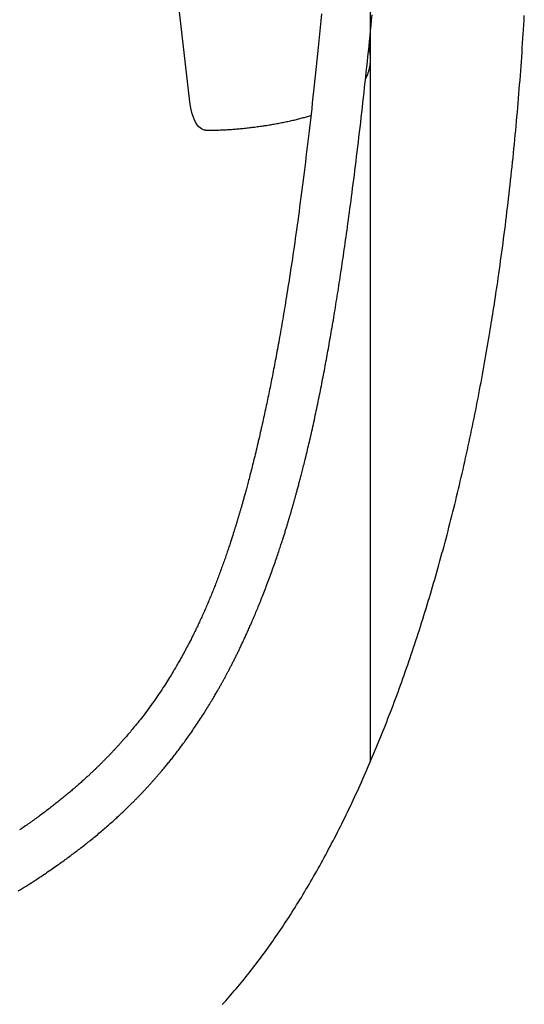
# Model space of a CAD drawing. Extents: x 0.9 to 6.5, y -0.4 to 9.6.
# Drawn here: x 4.5 to 4.6, y 4.4 to 4.7 of the extents above; entities that cross this region are included whole.
import ezdxf

# ---------------------------------------------------------------- set-up
doc = ezdxf.new("R2010")
doc.units = 0
doc.layers.add('LAYER01', color=7, linetype='Continuous')

msp = doc.modelspace()

# ---------------------------------------------------------------- linework, layer by layer
at = {"layer": 'LAYER01', "color": 9}
msp.add_line((4.569098117231086, 5.064111488055354), (4.569098117231086, 4.490655591752124), dxfattribs=at)
at = {"layer": 'LAYER01', "color": 7, "linetype": 'Continuous'}
for p, q in [((4.513058903096857, 4.695844680989747), (4.477232696889559, 5.010629848564547)), ((4.56912553536766, 4.710769415820547), (4.568790736077958, 4.713710919941347))]:
    msp.add_line(p, q, dxfattribs=at)
for points in [[(4.459771567312777, 4.45053251495067), (4.460393965500212, 4.450919068519313), (4.461011980194716, 4.451305185227739), (4.461625090760283, 4.451690516943695), (4.462232776560908, 4.452074715534929), (4.462834516960586, 4.452457432869185), (4.463429791323311, 4.45283832081421), (4.464018044180262, 4.453216997815412), (4.464598580390483, 4.453592948415422), (4.465170670077593, 4.453965623795511), (4.465733583316519, 4.45433447510646), (4.466286590182183, 4.454698953499052), (4.466828960749512, 4.455058510124068), (4.467359965093427, 4.455412596132289), (4.467878873288856, 4.455760662674498), (4.468385144270321, 4.456102279237535), (4.46887899210367, 4.456437488451192), (4.469360819802088, 4.456766451338826), (4.469831030334894, 4.457089328895041), (4.470290026671401, 4.457406282114442), (4.470738211780928, 4.457717471991634), (4.47117598863279, 4.458023059521221), (4.471603760196302, 4.458323205697804), (4.472021930800534, 4.458618080990445), (4.472430909950404, 4.458907893585681), (4.472831108585769, 4.459192861196031), (4.47322293760889, 4.45947320150825), (4.473606807922031, 4.459749132209094), (4.473983130427456, 4.460020870985318), (4.474352316027427, 4.460288635523678), (4.474714775624207, 4.460552643510931), (4.47507103305582, 4.460813212365769), (4.475422063683117, 4.461071058277286), (4.47576895586563, 4.46132699721147), (4.476112797931426, 4.461581845111834), (4.476454678208581, 4.461836417921886), (4.476795685025164, 4.462091531585139), (4.477136906709247, 4.462348002045101), (4.477479431588901, 4.462606645245285), (4.477824169918327, 4.462868150832739), (4.478171319456221, 4.463132703120017), (4.478520899944562, 4.463400360165686), (4.478872931096746, 4.463671180007075), (4.479227432626177, 4.463945220681512), (4.479584424246256, 4.464222540226328), (4.479943925670383, 4.464503196678852), (4.48030595661196, 4.464787248076414), (4.480670528309006, 4.465074746827116), (4.481037617900043, 4.465365722669168), (4.481407194104778, 4.465660199755261), (4.48177922561463, 4.465958202216235), (4.482153681121024, 4.466259754182923), (4.482530529315383, 4.466564879786167), (4.482909738889129, 4.466873603156803), (4.483291278533685, 4.467185948425668), (4.483674958923703, 4.467501801475582), (4.48405995845796, 4.467820495029247), (4.484445297578119, 4.468141223609366), (4.484829996696011, 4.468463181714627), (4.485213076223474, 4.468785563843724), (4.485593556572337, 4.469107564495351), (4.485970458154438, 4.469428378168197), (4.486342801381608, 4.469747199360957), (4.486709751243014, 4.470063326354699), (4.487071050829393, 4.470376472385524), (4.487426587868173, 4.470686454521759), (4.487776250057104, 4.470993089806803), (4.488119925093931, 4.471296195284061), (4.488457500676406, 4.471595587996932), (4.488788864502276, 4.471891084988822), (4.489113904269291, 4.472182503303127), (4.489432492833718, 4.472469643450152), (4.489744443492604, 4.472752239638416), (4.490049554756745, 4.473030009591728), (4.490347625109325, 4.473302671009707), (4.490638453033522, 4.473569941591963), (4.490921837012522, 4.473831539038114), (4.491197575529504, 4.474087181047776), (4.491465467067649, 4.474336585320562), (4.491725457249511, 4.474579617405223), (4.491978080091716, 4.474816734097958), (4.492224016796946, 4.475048540086699), (4.492463948544543, 4.47527564003808), (4.492698556513847, 4.475498638618734), (4.492928521884197, 4.475718140495296), (4.493154525834934, 4.475934750334398), (4.493377249545398, 4.476149072802674), (4.493597247802097, 4.476361594691527), (4.493814569682318, 4.476572331160957), (4.494029137909912, 4.476781179533017), (4.494240875189032, 4.476988037111114), (4.494449704223833, 4.47719280119866), (4.494655547718467, 4.477395369099065), (4.494858328377089, 4.47759563811574), (4.49505796890385, 4.477793505552094), (4.495254407584647, 4.477988883835359), (4.495447644915155, 4.478181745773531), (4.49563769700628, 4.478372079331147), (4.495824579952176, 4.478559872456385), (4.496008309847008, 4.47874511309742), (4.496188902784934, 4.478927789202428), (4.496366374860115, 4.479107888719587), (4.49654074216671, 4.479285399597073), (4.496712020578149, 4.479460310180174), (4.496880224981045, 4.479632610298268), (4.497045370070967, 4.479802290207656), (4.497207470528633, 4.479969340149736), (4.497366541034773, 4.480133750365905), (4.497522596270108, 4.480295511097558), (4.497675650915363, 4.48045461258609), (4.49782571965126, 4.480611045072899), (4.497972816900877, 4.48076479911026), (4.498116955966654, 4.480915866401245), (4.498258149919112, 4.481064238986298), (4.498396411815906, 4.48120990889262), (4.498531754714691, 4.481352868147404), (4.498664191673124, 4.481493108777854), (4.498793735748862, 4.481630622811166), (4.498920399999559, 4.481765402274537), (4.49904425681888, 4.481897504676674), (4.499165615867825, 4.482027249371534), (4.499284846165311, 4.482155021217659), (4.499402316719307, 4.482281205062054), (4.499518396537771, 4.48240618575172), (4.49963345462867, 4.482530348133661), (4.499747859999968, 4.48265407705488), (4.499861981659628, 4.482777757362381), (4.49997616996325, 4.482901758167241), (4.500090700588867, 4.483026385563679), (4.500205830581613, 4.48315192993089), (4.500321816976889, 4.48327868163762), (4.500438916810095, 4.48340693105261), (4.500557387116634, 4.483536968544607), (4.500677484931905, 4.483669084482355), (4.500799467291312, 4.483803569234598), (4.500923587786215, 4.483940714245771), (4.501050086164669, 4.484080815189522), (4.501179198749874, 4.484224168836201), (4.501311161855438, 4.484371071945652), (4.501446211794967, 4.484521821277721), (4.501584584882071, 4.484676713592253), (4.501726517430355, 4.48483604564909), (4.501872245753431, 4.485000114208079), (4.502021947900278, 4.485169151839216), (4.5021755687849, 4.485343134267588), (4.502332995078528, 4.485521973052866), (4.502494113441467, 4.48570557974251), (4.502658810534022, 4.485893865883977), (4.5028269730165, 4.48608674302472), (4.502998487549204, 4.486284122712199), (4.503173240792438, 4.48648591649387), (4.503351134475542, 4.486692053891996), (4.503532130513594, 4.486902536224602), (4.503716205916533, 4.48711738281408), (4.503903337681381, 4.487336612968044), (4.504093502805167, 4.487560245994107), (4.504286678284911, 4.487788301199882), (4.504482841117641, 4.48802079789298), (4.504681968300381, 4.488257755381015), (4.504884036490926, 4.48849919334791), (4.505089020884686, 4.488745132858694), (4.505296896367973, 4.488995595390175), (4.505507637812035, 4.489250602401426), (4.505721220088116, 4.489510175351522), (4.505937618067464, 4.489774335699536), (4.506156806621327, 4.490043104904543), (4.506378760620949, 4.490316504425613), (4.506603455250729, 4.490594557288869), (4.506830866829043, 4.490877292644356), (4.507060972021312, 4.491164741250383), (4.507293747476012, 4.49145693384465), (4.507529169841617, 4.491753901164855), (4.5077672157666, 4.492055673948697), (4.508007861899437, 4.492362282933878), (4.508251084888603, 4.492673758858096), (4.508496867878212, 4.49299014236825), (4.508745219864021, 4.493311513582837), (4.508996156374828, 4.49363796257675), (4.509249692920736, 4.493969579401284), (4.509505845011841, 4.494306454107732), (4.509764628158243, 4.494648676747389), (4.51002605787004, 4.494996337371548), (4.510290149657333, 4.495349526031505), (4.510556912418264, 4.495708326545781), (4.510826328460337, 4.496072797613969), (4.511098373519911, 4.496442991756559), (4.511373023312937, 4.496818961467206), (4.51165025355537, 4.497200759239563), (4.511930039963162, 4.497588437567285), (4.512212358252268, 4.497982048944031), (4.51249718413864, 4.498381645863452), (4.512784493329483, 4.498787282554782), (4.513074261342654, 4.499199019977016), (4.513366463731362, 4.499616920885451), (4.513661076026767, 4.500041048005026), (4.513958073760025, 4.500471464060677), (4.514257432462297, 4.500908231777338), (4.51455912766474, 4.501351413879948), (4.514863134898514, 4.50180107309344), (4.515169257911428, 4.502256995233117), (4.515476613152432, 4.502717858236004), (4.515784145334404, 4.503182063197985), (4.516090799146583, 4.5036480111807), (4.516395519278206, 4.504114103245787), (4.516697250418516, 4.504578740454884), (4.516994937256749, 4.505040323869631), (4.517287524482146, 4.505497254551662), (4.517574114178711, 4.50594813447911), (4.517854437846103, 4.50639236904689), (4.518128384425435, 4.506829564637607), (4.518395842834474, 4.507259327598267), (4.518656701990988, 4.507681264275877), (4.518910850812746, 4.508094981017443), (4.519158178217515, 4.508500084169972), (4.519398573123063, 4.508896180080469), (4.519631920300214, 4.509282868486171), (4.519858087784898, 4.509659722449658), (4.520076939508129, 4.510026308491049), (4.520288339379908, 4.51038219309681), (4.520492151310236, 4.510726942753403), (4.520688239209113, 4.511060123947294), (4.520876466986539, 4.511381303164947), (4.521056698552512, 4.511690046892824), (4.521228951796561, 4.511986211341578), (4.521393860411054, 4.51227081142561), (4.521552212100818, 4.512545151838644), (4.521704794554211, 4.512810537246838), (4.521852395459596, 4.513068272316347), (4.521995802505332, 4.513319661713328), (4.522135803379781, 4.513566010103935), (4.522273185771301, 4.513808622154325), (4.522408604509869, 4.514048577677238), (4.522542182902061, 4.514286056915649), (4.522673911421741, 4.514521015303711), (4.522803780529935, 4.514753408253282), (4.52293178068767, 4.514983191176215), (4.523057902355975, 4.515210319484372), (4.523182135995876, 4.515434748589604), (4.5233044720684, 4.515656433903771), (4.523424944217512, 4.515875411624573), (4.523543758746791, 4.516092040964034), (4.523661165163361, 4.5163067619569), (4.523777412964044, 4.516520014619479), (4.52389275164566, 4.516732238968077), (4.524007430705028, 4.516943875019003), (4.524121699638971, 4.517155362788565), (4.524235807944307, 4.51736714229307), (4.524349965614801, 4.517579585927374), (4.5244642245653, 4.517792795478152), (4.524578597226651, 4.518006805145589), (4.52469309602017, 4.518221649112394), (4.524807733367178, 4.518437361561267), (4.524922521688989, 4.518653976674917), (4.525037473406925, 4.518871528636047), (4.525152600942301, 4.519090051627363), (4.525267935328603, 4.519309616811892), (4.525383581983736, 4.519530443153144), (4.525499664956122, 4.519752786629475), (4.525616308285013, 4.519976903201973), (4.525733636009657, 4.520203048831733), (4.525851772169301, 4.520431479479848), (4.525970840803194, 4.520662451107411), (4.526090965950583, 4.520896219675513), (4.526212231674672, 4.521132962593679), (4.526334562068065, 4.521372542937194), (4.526457841266299, 4.521614745266335), (4.52658195339542, 4.521859354123097), (4.526706782581474, 4.522106154049474), (4.526832212950512, 4.522354929587466), (4.526958128628579, 4.522605465279065), (4.527084413741723, 4.522857545666271), (4.527210990122534, 4.523111031893213), (4.527337930360923, 4.523366091376578), (4.527465344773011, 4.523622968174044), (4.527593343665091, 4.523881906323861), (4.527722037343445, 4.524143149864278), (4.527851536114367, 4.524406942833547), (4.527981950284142, 4.524673529269918), (4.528113390159057, 4.52494315321164), (4.528245946275704, 4.525216020489451), (4.528379630019192, 4.525492183956595), (4.528514433025695, 4.525771658300926), (4.528650346921008, 4.526054458189236), (4.528787363330927, 4.526340598288321), (4.528925473881244, 4.526630093264973), (4.529064670197751, 4.526922957785985), (4.529204943906244, 4.527219206518149), (4.529346285670082, 4.527518852251302), (4.529488682226533, 4.527821900108045), (4.529632119372248, 4.528128353379568), (4.529776582892968, 4.528438215334289), (4.529922058574436, 4.52875148924062), (4.530068532202395, 4.529068178366983), (4.530215989562588, 4.529388285981794), (4.530364416440756, 4.529711815353468), (4.530513814222465, 4.530038805438482), (4.530664246611498, 4.530369437771043), (4.530815792934628, 4.530703929623277), (4.530968532507041, 4.531042498242377), (4.531122544643926, 4.531385360875538), (4.531277908660472, 4.531732734769954), (4.53143470387187, 4.532084837172824), (4.531593009593304, 4.532441885331339), (4.531752891272382, 4.532804070269332), (4.531914358799892, 4.533171477924775), (4.532077408223746, 4.533544168067247), (4.532242035579504, 4.533922200438842), (4.532408236902723, 4.534305634781653), (4.532576008228963, 4.534694530837776), (4.532745345593783, 4.535088948349301), (4.532916245032741, 4.535488947058326), (4.533088702659506, 4.535894588682381), (4.533262714807576, 4.536305942627102), (4.533438277915021, 4.536723080334606), (4.533615388406676, 4.53714607321649), (4.533794042707383, 4.537574992684348), (4.533974237241979, 4.538009910149777), (4.534155968435302, 4.538450897024372), (4.534339232712192, 4.538898024719731), (4.534524012374913, 4.539351327645079), (4.534710233135869, 4.53981069196112), (4.534897806613339, 4.540275966894487), (4.535086644411377, 4.540747001637665), (4.53527665813404, 4.541223645383138), (4.535467759385381, 4.541705747323392), (4.535659859769456, 4.54219315665091), (4.535852870890319, 4.542685722558177), (4.536046712919124, 4.54318331428096), (4.536241340189986, 4.543685880963925), (4.536436715634238, 4.544193391870519), (4.536632802168157, 4.544705816226437), (4.536829562708014, 4.545223123257377), (4.537026960170085, 4.545745282189035), (4.537224957470643, 4.54627226224711), (4.537423517525963, 4.546804032657299), (4.537622526601663, 4.547340337736133), (4.537821564251012, 4.547880021875395), (4.538020133407981, 4.548421704640015), (4.538217736990858, 4.548964005553768), (4.538413877917935, 4.549505544140426), (4.538608059107502, 4.550044939923764), (4.538799783477852, 4.550580812427555), (4.538988553947275, 4.551111781175573), (4.539173942742009, 4.551636625459672), (4.539355799213494, 4.552154763350729), (4.53953404205157, 4.552665772771502), (4.539708589930848, 4.553169231602848), (4.539879361525943, 4.553664717725624), (4.540046275511467, 4.554151809020688), (4.540209250562035, 4.554630083368895), (4.540368205352256, 4.555099118651106), (4.540523062841999, 4.555558502674814), (4.540673763036043, 4.556007862677484), (4.540820250251881, 4.556446835902247), (4.540962468793269, 4.556875059552718), (4.541100362963975, 4.557292170832513), (4.541233877067756, 4.557697806945246), (4.541362955408377, 4.558091605094538), (4.541487542289597, 4.558473202484001), (4.541607654189087, 4.558842480265863), (4.541723596202129, 4.559200295152772), (4.541835745620199, 4.559547747872847), (4.541944479723635, 4.559885939120775), (4.54205017579277, 4.560215969591249), (4.542153211107937, 4.560538939978954), (4.542253962949472, 4.56085595097858), (4.542352808597708, 4.561168103284816), (4.542450063661626, 4.561476310559986), (4.542545797001962, 4.56178073814175), (4.542640015826051, 4.562081364391179), (4.542732727332249, 4.562378167641457), (4.542823938718914, 4.562671126225767), (4.542913657184407, 4.562960218477291), (4.543001889927083, 4.563245422729217), (4.543088644145302, 4.563526717314724), (4.543173926640997, 4.563804081012817), (4.543257742578868, 4.564077494220815), (4.54334009674192, 4.564346937828987), (4.54342099390579, 4.564612392704038), (4.543500438846119, 4.564873839712671), (4.543578436338546, 4.565131259721594), (4.543654991158711, 4.565384633597506), (4.543730108082253, 4.565633942207115), (4.543803791974799, 4.565879166675221), (4.543876048016977, 4.56612028901162), (4.543946881492242, 4.566357291526315), (4.544016297677628, 4.566590156508255), (4.54408430185017, 4.56681886624639), (4.544150899286903, 4.567043403029666), (4.54421609526486, 4.567263749147034), (4.544279895061078, 4.56747988688744), (4.544342309541875, 4.567691819397716), (4.544403371892194, 4.567899633127103), (4.544463120897272, 4.568103435419617), (4.544521595336834, 4.568303333600826), (4.544578833990614, 4.568499434996301), (4.544634875638342, 4.568691846931611), (4.544689759059749, 4.568880676732324), (4.544743523034565, 4.569066031724011), (4.544796229844044, 4.569248103788972), (4.544848035742832, 4.569427422924764), (4.544899120496438, 4.569604603717578), (4.5449496638657, 4.569780260737658), (4.544999845611456, 4.569955008555243), (4.545049845494547, 4.570129461740573), (4.545099843275811, 4.57030423486389), (4.545150018716084, 4.570479942495433), (4.54520054275908, 4.570657174970008), (4.54525155105047, 4.570836425578029), (4.545303170427232, 4.571018163403798), (4.545355527722132, 4.571202857516957), (4.545408749767931, 4.57139097698715), (4.545462963397388, 4.571582990884013), (4.545518295443269, 4.571779368277192), (4.545574872738336, 4.571980578236325), (4.545632815758236, 4.572187073987867), (4.545692219519666, 4.572399245277669), (4.545753172690923, 4.572617466039211), (4.545815763935948, 4.572842110190562), (4.545880081918679, 4.573073551649796), (4.545946215303057, 4.573312164334985), (4.546014252753023, 4.573558322164198), (4.546084282932514, 4.57381239905551), (4.546156370722901, 4.574074684338515), (4.546230485839074, 4.574345128858461), (4.546306574223697, 4.57462359890939), (4.546384581814259, 4.574909960766714), (4.54646445454825, 4.575204080705839), (4.546546138363163, 4.575505825002172), (4.546629579196487, 4.575815059931124), (4.546714722985713, 4.576131651768099), (4.546801523076215, 4.576455495964078), (4.546889962401092, 4.576786604510765), (4.546980031313844, 4.577125018621589), (4.547071720161711, 4.577470779486904), (4.547165019291932, 4.577823928297062), (4.547259919051748, 4.578184506242414), (4.547356409788401, 4.578552554513314), (4.54745448184913, 4.578928114300112), (4.547554157673639, 4.579311358199759), (4.547655588019773, 4.579702984239595), (4.547758955752613, 4.580103821909558), (4.547864443729855, 4.580514700671582), (4.547972234809195, 4.580936449987608), (4.548082511848327, 4.58136989931957), (4.548195457704949, 4.581815878129407), (4.548311255236754, 4.582275215879057), (4.548430041340898, 4.582748576572738), (4.548551769011316, 4.583235962144553), (4.548676345298846, 4.583737209139241), (4.548803677245607, 4.584252154067367), (4.548933671893717, 4.584780633439491), (4.549066236285292, 4.585322483766179), (4.54920127746245, 4.585877541557991), (4.54933870246731, 4.586445643325491), (4.549478412875198, 4.587026597342761), (4.549620288322918, 4.587620098647023), (4.54976420300088, 4.588225814122143), (4.54991003108929, 4.588843410610425), (4.55005764676836, 4.589472554954176), (4.5502069242183, 4.590112913995698), (4.550357737619321, 4.590764154577297), (4.550509961151634, 4.591425943541275), (4.550663441958205, 4.592097792122749), (4.5508179189518, 4.592778588781433), (4.55097310403115, 4.593467066468892), (4.551128709083381, 4.594161958087174), (4.551284445995618, 4.594861996538322), (4.551440026654989, 4.595565914724382), (4.551595162948621, 4.596272445547401), (4.55174956676364, 4.59698032190942), (4.551902993717741, 4.597688455180017), (4.552055374265862, 4.598396470217644), (4.552206682617808, 4.599104170457201), (4.552356892971235, 4.599811359279132), (4.5525059795238, 4.600517840063877), (4.552653916473156, 4.60122341619188), (4.552800678016962, 4.601927891043581), (4.552946238352874, 4.602631067999423), (4.553090577457113, 4.603332777822042), (4.553233698336563, 4.60403296040849), (4.553375609800563, 4.604731583150694), (4.553516320646505, 4.605428613384237), (4.553655839671785, 4.606124018444708), (4.553794175673795, 4.606817765667691), (4.553931337449932, 4.607509822388775), (4.554067333797588, 4.608200155943545), (4.55420217361248, 4.608888733937477), (4.5543358661051, 4.609575524665971), (4.554468420606698, 4.61026049680564), (4.554599846437307, 4.610943618977436), (4.55473015291696, 4.611624859802311), (4.554859349365687, 4.612304187901215), (4.554987445103522, 4.612981571895102), (4.555114449450498, 4.613656980404922), (4.55524040768176, 4.614330588235804), (4.555365508819554, 4.615003394547792), (4.555489977862197, 4.615676604794192), (4.555614039797526, 4.616351424373763), (4.55573791961338, 4.61702905868527), (4.555861842297598, 4.617710713127475), (4.555986032838016, 4.618397593099141), (4.556110716222473, 4.61909090399903), (4.556236074017689, 4.619791634273686), (4.556362114034841, 4.620499904173202), (4.556488800684291, 4.621215617106186), (4.556616098366253, 4.621938676425881), (4.556743971480937, 4.622668985485526), (4.556872384428553, 4.623406447638364), (4.557001301609315, 4.624150966237635), (4.557130687423433, 4.624902444636581), (4.557260512047123, 4.625660815864823), (4.557390768689441, 4.626426131251253), (4.557521456355782, 4.627198471917219), (4.557652574041376, 4.627977918926026), (4.557784120741451, 4.628764553340981), (4.557916095451237, 4.629558456225396), (4.558048497165958, 4.630359708642576), (4.558181324880847, 4.631168391655831), (4.558314553770721, 4.63198441782721), (4.558448063655238, 4.632807025274628), (4.558581710554649, 4.633635283740197), (4.55871535047871, 4.6344682629033), (4.55884883943717, 4.635305032443322), (4.55898203343978, 4.636144662039648), (4.559114788496291, 4.636986221371658), (4.559246960616457, 4.63782878011874), (4.559378444795585, 4.638671660464244), (4.559509291897491, 4.639515194146728), (4.559639591792616, 4.640359965540338), (4.559769434340867, 4.641206558953411), (4.559898909402148, 4.642055558694282), (4.56002810683637, 4.642907549071286), (4.560157116503437, 4.643763114392761), (4.56028602826326, 4.644622838967041), (4.560414963528446, 4.645487550798912), (4.560544169849162, 4.646359052199887), (4.560673926349208, 4.647239389314802), (4.56080451214192, 4.648130608220059), (4.560936206340632, 4.649034754992059), (4.561069288058679, 4.649953875707199), (4.561204036409396, 4.650890016441883), (4.56134073050612, 4.651845223272507), (4.561479603243374, 4.652821268288031), (4.561620702564956, 4.65381882710986), (4.561764030217427, 4.654838301519893), (4.561909587936558, 4.655880093226066), (4.562057377458124, 4.656944603936307), (4.5622074005179, 4.658032235358549), (4.562359658851656, 4.659143389200726), (4.562514154195169, 4.660278467170768), (4.56267088745852, 4.661437881884905), (4.56282985616688, 4.662622088999837), (4.562991057043203, 4.663831555249907), (4.563154486798703, 4.665066747284793), (4.563320142144597, 4.666328131754161), (4.563488019792099, 4.667616175307685), (4.563658116452427, 4.668931344595036), (4.563830428836797, 4.670274106265886), (4.564004896721825, 4.671644423662792), (4.564181232053616, 4.673040246197374), (4.564359089869993, 4.674459020174845), (4.564538125195624, 4.675898191800068), (4.564717993055174, 4.6773552072779), (4.564898348473306, 4.678827512813203), (4.565078846474687, 4.680312554610837), (4.56525914208398, 4.681807778875659), (4.565438947034998, 4.683311040310961), (4.565618199800189, 4.684821826821649), (4.565796895589128, 4.686340035037371), (4.565975029597404, 4.687865561474622), (4.566152597020598, 4.689398302649892), (4.566329593054299, 4.690938155079674), (4.566506012894091, 4.69248501528046), (4.566681851735559, 4.694038779768745), (4.566857098480294, 4.69559927698513), (4.567031716754322, 4.697166062211108), (4.567205663918125, 4.698738622896732), (4.56737889731796, 4.700316446369823), (4.56755137430008, 4.70189901995821), (4.567723052210743, 4.70348583098972), (4.567893888396205, 4.705076366792179), (4.568063840202724, 4.706670114693413), (4.568232882886917, 4.708266740677228), (4.568401063250384, 4.709866624470224), (4.568568446032655, 4.71147032470673), (4.568735095959475, 4.713078399895202), (4.568901077756589, 4.714691408544092), (4.569066456149745, 4.716309909161853), (4.569231295864689, 4.717934460256944), (4.569395661627165, 4.719565620337816), (4.569559598961341, 4.721203747890819), (4.56972307649146, 4.72284840040786)], [(4.554025524180001, 4.723178687664024), (4.553812374597508, 4.721029725505479), (4.553600094512709, 4.718908462214767), (4.553388716404651, 4.71681493870032), (4.553178243346241, 4.714748833125061), (4.552968678427387, 4.712709823828554), (4.552760024737998, 4.710697589150364), (4.552552285367979, 4.708711807430053), (4.552345463407242, 4.706752157007185), (4.552139561945692, 4.704818316221323), (4.551934584761598, 4.702909968959219), (4.55173053850374, 4.701026822433092), (4.551527430475812, 4.69916858907757), (4.551325267998227, 4.697334981489672), (4.551124058391401, 4.695525712266415), (4.550923808975753, 4.693740494004816), (4.550724527071696, 4.691979039301892), (4.550526219999648, 4.690241060754664), (4.55032886464771, 4.688526062694931), (4.55013231628762, 4.68683271741577), (4.549936399726544, 4.685159488653002), (4.549740939787779, 4.683504840288467), (4.54954576129462, 4.681867236204007), (4.549350689070363, 4.680245140281462), (4.549155547938302, 4.678637016402674), (4.548960162721734, 4.677041328449482), (4.548764396444875, 4.675456858550854), (4.548568265046298, 4.673883662757424), (4.548371822633877, 4.672322115100333), (4.548175123331295, 4.670772589744032), (4.547978221262238, 4.66923546085297), (4.547781170550389, 4.6677111025916), (4.547584025319432, 4.666199889124372), (4.547386839693051, 4.664702194615737), (4.547189702125653, 4.663218600744466), (4.546992838504345, 4.661750520108111), (4.546796509015578, 4.660299572572403), (4.546600973861496, 4.658867378126144), (4.54640649324424, 4.657455556758133), (4.54621332736595, 4.656065728457175), (4.546021736428769, 4.654699513212069), (4.545831980634837, 4.653358531011619), (4.545644280843129, 4.65204407254579), (4.545458700647246, 4.650756112093599), (4.545275264266966, 4.649494294411116), (4.545093995937394, 4.648258264366469), (4.544914919893641, 4.647047666827785), (4.544738060370806, 4.645862146663189), (4.544563441604001, 4.644701348740809), (4.544391087828329, 4.643564917928771), (4.544221019959092, 4.64245248995573), (4.544053245733084, 4.641363664680137), (4.543887769538522, 4.640298032624489), (4.543724595778003, 4.63925518440953), (4.543563728854133, 4.638234710655995), (4.543405173169512, 4.637236201984625), (4.54324893312674, 4.63625924901616), (4.543095013128422, 4.63530344237134), (4.542943380366315, 4.634368188666648), (4.542793853279498, 4.633452159082302), (4.542646213070298, 4.632553840628337), (4.542500240953994, 4.631671720397753), (4.542355718145868, 4.630804285483546), (4.542212425861198, 4.629950022978716), (4.542070145315266, 4.629107419976263), (4.541928657723355, 4.628274963569184), (4.541787781042759, 4.627451376506661), (4.541647480281783, 4.626636324663635), (4.54150775716705, 4.625829709428077), (4.54136861343703, 4.625031432259535), (4.541230050830195, 4.624241394617557), (4.541092071085015, 4.623459497961687), (4.540954675939963, 4.622685643751477), (4.540817867133509, 4.62191973344647), (4.540681653318337, 4.621161706654627), (4.540546070881731, 4.620411656023019), (4.540411163102974, 4.619669712219846), (4.540276973272459, 4.618936005976952), (4.540143544680575, 4.618210668026181), (4.540010920617711, 4.617493829099375), (4.539879144374259, 4.616785619928377), (4.53974825924061, 4.616086171245029), (4.539618287629885, 4.615395505463158), (4.539489168520761, 4.614713212132103), (4.53936081999332, 4.614038772366736), (4.53923316013831, 4.613371667340157), (4.539106107046479, 4.612711378225463), (4.538979578808571, 4.612057386195756), (4.538853493515335, 4.61140917242413), (4.538727769257515, 4.610766218083687), (4.538602323344452, 4.610128014427758), (4.538477070031783, 4.609494093406121), (4.538351922773191, 4.608863996941502), (4.53822679503263, 4.608237267010271), (4.538101600274058, 4.607613445588795), (4.537976251961433, 4.606992074653446), (4.537850663558709, 4.606372696180592), (4.537724748529843, 4.605754852146601), (4.537598411467737, 4.605138059611574), (4.537471521551805, 4.604521736324057), (4.537343939070192, 4.603905275015317), (4.537215524321156, 4.603288068467128), (4.537086137602945, 4.602669509461261), (4.536955639213819, 4.602048990779489), (4.536823889452026, 4.601425905203584), (4.536690748615821, 4.600799645515319), (4.536556098405889, 4.600169712796339), (4.536419906205854, 4.599536041678284), (4.536282160780856, 4.598898674992524), (4.536142850906491, 4.598257655620502), (4.536001965358355, 4.597613026443661), (4.535859492912047, 4.596964830343442), (4.535715422343163, 4.596313110201288), (4.535569742427301, 4.595657908898639), (4.5354224422144, 4.594999271687325), (4.535273511930319, 4.594337253660387), (4.535122942052816, 4.59367191217849), (4.534970723070868, 4.593003304653677), (4.534816845473459, 4.592331488497994), (4.534661299749565, 4.591656521123486), (4.534504076388169, 4.590978459942201), (4.534345165878245, 4.590297362366181), (4.534184636649338, 4.589613594744455), (4.534022868979005, 4.588928759548877), (4.53386032106085, 4.588244768081164), (4.53369745110074, 4.587563531696595), (4.533534717304538, 4.586886961750444), (4.533372577878107, 4.586216969597992), (4.53321149102731, 4.585555466594514), (4.533051914958009, 4.584904364095286), (4.532894252885909, 4.584265301555889), (4.532738688153858, 4.583638831199199), (4.532585349089465, 4.583025233243796), (4.532434364032878, 4.58242478796056), (4.532285861324246, 4.581837775620369), (4.532139969303716, 4.581264476494104), (4.531996816311438, 4.580705170852644), (4.531856530687562, 4.580160138966868), (4.531719241585471, 4.57962965923802), (4.531585081494414, 4.57911400291922), (4.531454183693185, 4.578613439299549), (4.531326681472426, 4.578128237715287), (4.531202708122772, 4.577658667502716), (4.531082396934869, 4.577204997998117), (4.530965881199352, 4.576767498537775), (4.530853294206862, 4.576346438457969), (4.530744686152462, 4.575941803652473), (4.530639774918344, 4.575552446510376), (4.530538195271281, 4.575176935902445), (4.530439581987966, 4.574813840737354), (4.530343569845095, 4.574461729923776), (4.530249793619362, 4.574119172370384), (4.530157888087461, 4.573784736985853), (4.530067488026085, 4.573456992678854), (4.529978290101427, 4.573134743003959), (4.529890238594857, 4.572817730310126), (4.529803339660906, 4.572505931531982), (4.529717599462271, 4.572199323634267), (4.529633024161652, 4.571897883581721), (4.529549619921747, 4.571601588339085), (4.529467392905256, 4.571310414871101), (4.529386349274878, 4.571024340142506), (4.529306495113693, 4.570743341662034), (4.529227836233962, 4.570467399284794), (4.529150378354706, 4.570196493361197), (4.529074127201763, 4.569930604265998), (4.528999088500962, 4.569669712373952), (4.528925267978139, 4.569413798059814), (4.528852671359126, 4.56916284169834), (4.528781304369757, 4.568916823664285), (4.528711172314566, 4.568675723677051), (4.528642278855216, 4.568439518982276), (4.528574627219981, 4.568208186128058), (4.528508220643178, 4.567981701683591), (4.528443062359127, 4.567760042218063), (4.52837915560215, 4.567543184300669), (4.52831650360656, 4.567331104500599), (4.528255109606681, 4.567123779387044), (4.528194966949778, 4.566921154053778), (4.528136029471729, 4.566723047818543), (4.528078241110842, 4.566529248487769), (4.528021545810683, 4.566339543885829), (4.527965887514817, 4.566153721837097), (4.527911210166815, 4.565971570165951), (4.527857457710239, 4.565792876696765), (4.527804574088656, 4.565617429253915), (4.527752465418488, 4.565444895827555), (4.527700886539435, 4.565274465177669), (4.527649554454942, 4.565105206199528), (4.527598186173011, 4.564936187803651), (4.527546498701639, 4.564766478900554), (4.527494209048831, 4.564595148400755), (4.527441034222582, 4.56442126521477), (4.527386691230895, 4.564243898253118), (4.527330918284834, 4.564062196130396), (4.527273538438676, 4.563875626379245), (4.52721439594092, 4.563683736207323), (4.527153335044487, 4.563486072836819), (4.527090200002294, 4.563282183489926), (4.527024835067267, 4.563071615388832), (4.526957084492323, 4.562853915755727), (4.526886792530384, 4.562628631812802), (4.526813812167588, 4.562395348639141), (4.526738031358885, 4.562153802857179), (4.526659346782178, 4.56190376891317), (4.526577655120502, 4.5616450212699), (4.526492853056894, 4.561377334390164), (4.526404837274387, 4.561100482736749), (4.526313504456017, 4.560814240772449), (4.526218751284821, 4.560518382960052), (4.526120511562159, 4.560212800015416), (4.526018867610082, 4.559897847815725), (4.525913938855425, 4.559573998448636), (4.525805844731791, 4.559241724023107), (4.525694704672788, 4.55890149664809), (4.525580638112022, 4.558553788432544), (4.525463764483098, 4.558199071485419), (4.52534420321962, 4.557837817915672), (4.525222054342614, 4.557470439774838), (4.525097340283283, 4.557097109069598), (4.524970064042964, 4.556717937696407), (4.524840228631634, 4.556333037578123), (4.524707837059272, 4.555942520637605), (4.524572892335859, 4.555546498797712), (4.524435397471374, 4.555145083981301), (4.524295355475795, 4.554738388111233), (4.524152808164002, 4.554326628115333), (4.524007952643881, 4.553910441157598), (4.523861024807243, 4.553490569345196), (4.523712260556389, 4.553067754816192), (4.523561895793617, 4.552642739708654), (4.523410166421227, 4.552216266160649), (4.52325730834152, 4.551789076310239), (4.523103557456792, 4.551361912295495), (4.52294912121657, 4.550935419924182), (4.522794093341303, 4.550509859914786), (4.522638539075231, 4.550085396589233), (4.522482523674311, 4.549662194302577), (4.5223261123945, 4.549240417409875), (4.522169370491756, 4.548820230266183), (4.522012363222038, 4.548401797226558), (4.521855155841302, 4.547985282646053), (4.521697810132508, 4.547570836856907), (4.52154037407363, 4.547158554335466), (4.521382892144783, 4.546748515468005), (4.521225408838515, 4.546340800674425), (4.521067968647371, 4.545935490374628), (4.520910616063898, 4.545532664988514), (4.520753395580644, 4.545132404935985), (4.520596351690152, 4.544734790636942), (4.520439488403747, 4.54433981058023), (4.520282647895722, 4.543947085757533), (4.520125631834043, 4.543556145164596), (4.519968241899231, 4.543166517829613), (4.519810279771801, 4.542777732780769), (4.519651547132275, 4.542389319046252), (4.519491845661169, 4.542000805654252), (4.519330977039004, 4.541611721632957), (4.519168776767388, 4.541221682289297), (4.519005215722063, 4.540830648266623), (4.518840298574212, 4.54043866642376), (4.518674030007846, 4.540045783651165), (4.51850641470697, 4.539652046839298), (4.518337457355594, 4.539257502878619), (4.518167162637726, 4.538862198659587), (4.517995535237374, 4.538466181072661), (4.517822598120668, 4.538069535443274), (4.517648447475677, 4.537672501056655), (4.51747319774589, 4.537275355570177), (4.517296963388143, 4.536878376672631), (4.517119858859282, 4.536481842052806), (4.51694199861614, 4.536086029399489), (4.51676349711556, 4.535691216401469), (4.516584468814381, 4.535297680747534), (4.516405033410911, 4.534905701229286), (4.516225331667436, 4.534515561269711), (4.51604550955968, 4.534127545331711), (4.515865713077383, 4.533741937909638), (4.515686088210286, 4.533359023497837), (4.515506780948128, 4.532979086590664), (4.515327937280649, 4.532602411682465), (4.515149703197588, 4.532229283267592), (4.514972224409248, 4.53185997571127), (4.514795645607729, 4.531494723075315), (4.514620111177248, 4.531133749231533), (4.514445765516248, 4.530777278082178), (4.514272753023168, 4.530425533529496), (4.514101218096449, 4.530078739475738), (4.51393130513453, 4.529737119823153), (4.513763158535851, 4.529400898473992), (4.513596888474982, 4.52907023085126), (4.513432468327199, 4.528744998657657), (4.513269837216421, 4.528425015060448), (4.51310893428031, 4.528110093254998), (4.51294969865653, 4.527800046436667), (4.512792069482741, 4.527494687800817), (4.512635985896605, 4.527193830542809), (4.512481387035788, 4.526897287858007), (4.512328199271375, 4.52660485544177), (4.512176297998259, 4.526316259165838), (4.512025545819017, 4.526031207351556), (4.511875805349099, 4.525749408345467), (4.511726939203952, 4.525470570494114), (4.511578809999023, 4.525194402144039), (4.511431280349762, 4.524920611641782), (4.511284212871617, 4.524648907333889), (4.511137333831423, 4.524378766475791), (4.510989824186193, 4.524108742117621), (4.510840728520149, 4.523837156172936), (4.510689091429602, 4.523562330578025), (4.510533957510865, 4.523282587269179), (4.510374371360247, 4.522996248182688), (4.510209377574061, 4.52270163525484), (4.510038020748619, 4.522397070421929), (4.509859474956898, 4.522081146795189), (4.509673432271504, 4.521753542353303), (4.509479714215153, 4.521414206201998), (4.509278142323842, 4.521063087470953), (4.509068538133563, 4.520700135289847), (4.508850723180312, 4.520325298788356), (4.508624519000082, 4.519938527096161), (4.50838974712887, 4.519539769342939), (4.508146152905359, 4.519128879027173), (4.507893176995449, 4.518705327322884), (4.507630183834451, 4.518268489715665), (4.507356537874322, 4.517817741719726), (4.507071603567009, 4.517352458849274), (4.506774745364468, 4.516872016618517), (4.506465327718646, 4.516375790541667), (4.506142715081498, 4.515863156132932), (4.50580650050343, 4.515333845111735), (4.505457191589756, 4.514789014279446), (4.505095524498222, 4.514230176568052), (4.504722235409586, 4.513658844946839), (4.504338060504605, 4.513076532385093), (4.503943735964035, 4.512484751852099), (4.503539997968636, 4.511885016317143), (4.503127582699165, 4.511278838749511), (4.502707378782786, 4.510667873412111), (4.502280884838966, 4.510054340054224), (4.501849751874529, 4.509440599629644), (4.501415630925823, 4.508829013136724), (4.500980173029197, 4.508221941573812), (4.500545029221001, 4.507621745939256), (4.500111850537582, 4.507030787231409), (4.499682288015291, 4.506451426448617), (4.499257860480882, 4.505885726210296), (4.498839558154048, 4.505334555943923), (4.498428238978797, 4.504798486605522), (4.498024760932188, 4.504278089197377), (4.497629981991271, 4.503773934721771), (4.497244760133105, 4.503286594180984), (4.496869953334741, 4.502816638577301), (4.496506419573234, 4.502364638913005), (4.496154921954344, 4.501931064243808), (4.495815844315826, 4.501515976121812), (4.49548947556209, 4.501119334071784), (4.495176104628569, 4.500741097658873), (4.494876020450698, 4.500381226448229), (4.494589511963911, 4.500039680005001), (4.494316868103642, 4.49971641789434), (4.494058377805326, 4.499411399681393), (4.49381402196752, 4.499124276004425), (4.493582549510907, 4.498853462001128), (4.493362401270827, 4.49859706382317), (4.49315201810685, 4.498353187651792), (4.492949840878551, 4.498119939668232), (4.492754310445501, 4.497895426053729), (4.492563867667275, 4.49767775298952), (4.492376953403441, 4.497465026656844), (4.492192284413846, 4.497255681286014), (4.492009681186444, 4.497049463451204), (4.491829240073162, 4.496846447733502), (4.491651057444081, 4.496646708735079), (4.491475229669278, 4.496450321058102), (4.491301853118833, 4.496257359304741), (4.491131024162822, 4.496067898077163), (4.490962839171323, 4.495882011977541), (4.490797377086163, 4.495699756311893), (4.490634647234569, 4.49552110931203), (4.490474641487403, 4.495346029882077), (4.490317351729579, 4.49517447694193), (4.49016276984602, 4.495006409411485), (4.490010887721638, 4.494841786210637), (4.489861697241357, 4.494680566259278), (4.489715190290092, 4.494522708477305), (4.489571347117493, 4.494368160974229), (4.48943010151953, 4.494216828713425), (4.489291375631939, 4.494068605820631), (4.489155091602936, 4.49392338643521), (4.489021171580741, 4.493781064696526), (4.48888953771357, 4.493641534743944), (4.488760112149643, 4.493504690716828), (4.488632817037181, 4.493370426754543), (4.488507542806625, 4.493238606572086), (4.488384053093571, 4.493108972268269), (4.488262079794061, 4.492981235494313), (4.488141354815025, 4.492855107913053), (4.488021610063394, 4.492730301187319), (4.487902577446102, 4.492606526979945), (4.487783988870078, 4.492483496953765), (4.487665576242254, 4.492360922771611), (4.487547087032175, 4.492238535103482), (4.487428331029157, 4.492116140720429), (4.487309133565325, 4.491993565379988), (4.487189319982706, 4.491870634850033), (4.487068715623328, 4.491747174898442), (4.486947145829218, 4.491623011293089), (4.486824435942403, 4.49149796980185), (4.48670041130491, 4.491371876192602), (4.486574907109937, 4.491244568294219), (4.486447798023969, 4.491115932249838), (4.486318968545055, 4.490985866243514), (4.48618830318105, 4.490854268469347), (4.486055686439808, 4.490721037121427), (4.485921002829179, 4.490586070393857), (4.485784136857016, 4.490449266480729), (4.485644973031175, 4.490310523576139), (4.48550341355114, 4.490169758133477), (4.485359431457513, 4.490026959718202), (4.48521301746122, 4.489882136133671), (4.485064162283841, 4.489735295193934), (4.484912856646956, 4.489586444713046), (4.484759091272145, 4.489435592505061), (4.48460285688099, 4.489282746384032), (4.484444144195071, 4.489127914164013), (4.484282943683242, 4.488971103920126), (4.484119244887575, 4.48881232485452), (4.483953037073381, 4.488651586406768), (4.48378430951799, 4.488488898028266), (4.483613051498731, 4.488324269170411), (4.483439252292931, 4.488157709284597), (4.483262901177922, 4.487989227822221), (4.48308398743103, 4.487818834234681), (4.48290247094865, 4.487646511168847), (4.48271819419871, 4.487472134145081), (4.482530970240981, 4.487295551853057), (4.482340612148846, 4.487116612995533), (4.482146932995686, 4.486935166275264), (4.481949745854883, 4.486751060395006), (4.481748863799821, 4.486564144057516), (4.481544099903878, 4.486374265965551), (4.48133528952452, 4.486181298731512), (4.481122357264447, 4.485985210708414), (4.480905249979317, 4.485785994129768), (4.480683914540353, 4.485583641243658), (4.480458297818775, 4.485378144298171), (4.480228346685803, 4.485169495541391), (4.479994008012658, 4.484957687221404), (4.479755228670561, 4.484742711586295), (4.479511967075713, 4.484524572007079), (4.479264227949785, 4.48430331646074), (4.479012027523556, 4.484079004014548), (4.478755382045744, 4.483851693752095), (4.478494307765063, 4.483621444756971), (4.478228820930228, 4.483388316112769), (4.47795893778996, 4.483152366903081), (4.47768467459297, 4.482913656211498), (4.477406099364374, 4.482672283859571), (4.47712348737972, 4.482428512748379), (4.476837165649574, 4.482182646480481), (4.47654746120519, 4.481934988676673), (4.476254701077824, 4.481685842957754), (4.475959212298732, 4.481435512944523), (4.475661321899168, 4.481184302257778), (4.47536135691039, 4.480932514518315), (4.475059622109353, 4.480680428960154), (4.474756333416501, 4.480428227407059), (4.474451684452065, 4.480176067256908), (4.474145868859237, 4.47992410592713), (4.473839080281202, 4.479672500835156), (4.473531512361154, 4.479421409398417), (4.473223358742276, 4.479170989034345), (4.472914813067761, 4.47892139716037), (4.47260598276664, 4.478672721607386), (4.472296630581432, 4.478424771999991), (4.471986432991899, 4.478177288336291), (4.4716750665021, 4.47793001063437), (4.471362207616099, 4.477682678912314), (4.47104753283796, 4.477435033188205), (4.470730718671741, 4.477186813480127), (4.470411441621509, 4.476937759806167), (4.470089436665273, 4.476687662801521), (4.469764672854029, 4.476436515710259), (4.469437177662106, 4.476184362353451), (4.469106978589136, 4.475931246572221), (4.468774103134758, 4.475677212207696), (4.468438578798611, 4.475422303101004), (4.468100433080327, 4.475166563093268), (4.467759693479544, 4.474910036025617), (4.467416387279791, 4.474652764609201), (4.46707054108562, 4.474394787176954), (4.466722181232489, 4.474136140891352), (4.466371334082348, 4.473876862935114), (4.466018025997149, 4.473616990490958), (4.465662283338842, 4.473356560741602), (4.465304132469377, 4.473095610869764), (4.464943599750707, 4.472834178058163), (4.464580776260308, 4.472572339888486), (4.464216012134746, 4.472310335683408), (4.46384972216983, 4.472048445123119), (4.463482321189514, 4.471786947908538), (4.46311422401775, 4.471526123740582), (4.462745845478488, 4.471266252320171), (4.462377600395678, 4.47100761334822), (4.462009903593277, 4.470750486525651), (4.461643105696441, 4.470495105073222), (4.46127730073806, 4.470241516435268), (4.460912518494262, 4.469989721534766), (4.460548788770161, 4.469739721315295), (4.460186141370869, 4.469491516720432)], [(4.606273057340339, 4.624171399498898), (4.60642400549042, 4.625099376309013), (4.606575263673318, 4.626030816264631), (4.606727234047312, 4.62696927499468), (4.606880272707948, 4.627918261886376), (4.607034735750774, 4.628881286326934), (4.607190979271336, 4.629861857703571), (4.607349359365184, 4.630863485403502), (4.607510232127863, 4.631889678813943), (4.607673880523718, 4.632943371217587), (4.607840294903547, 4.634025190917815), (4.608009392512296, 4.635135190273833), (4.608181090582233, 4.636273421564675), (4.608355306345629, 4.637439937069375), (4.608531957034754, 4.638634789066963), (4.608710959881876, 4.639858029836475), (4.608892232119268, 4.641109711656943), (4.609075616900409, 4.642389315450702), (4.609260660967386, 4.643694036067583), (4.609446837010996, 4.645020497185207), (4.609633617708285, 4.646365322388953), (4.609820475736302, 4.647725135264198), (4.610006883772093, 4.64909655939632), (4.610192314492708, 4.650476218370696), (4.610376240575191, 4.651860735772704), (4.610558223113852, 4.65324729466255), (4.610738176771316, 4.65463531526735), (4.610916104656249, 4.656024777498308), (4.611092009862927, 4.657415661161997), (4.611265895485626, 4.658807946064991), (4.61143776461862, 4.660201612013865), (4.611607620356187, 4.661596638815191), (4.611775465792604, 4.662993006275545), (4.611941302901434, 4.664390695186682), (4.612105129075437, 4.665789689501956), (4.612266940614654, 4.667189974382511), (4.612426733805126, 4.668591534878188), (4.612584504932902, 4.669994356038828), (4.612740250284021, 4.671398422914269), (4.61289396614453, 4.672803720554354), (4.613045648800473, 4.674210234008922), (4.61319529502792, 4.675617948176622), (4.61334290347416, 4.677026846566235), (4.613488473301905, 4.678436912759665), (4.61363200366117, 4.679848130226659), (4.613773493701969, 4.681260482436962), (4.613912942574315, 4.682673952860323), (4.614050349428221, 4.684088524966486), (4.614185713413703, 4.685504182225202), (4.614319033624676, 4.68692090826749), (4.614450308850868, 4.688338686579005), (4.614579537848706, 4.689757501032521), (4.614706719363219, 4.691177335387897), (4.614831852139436, 4.692598173404979), (4.614954934922386, 4.694019998843625), (4.615075966457096, 4.695442795463685), (4.615194945488597, 4.696866547025015), (4.615311870677835, 4.698291237380309), (4.61542674027879, 4.699716849958362), (4.615539552481542, 4.701143368508032), (4.615650305466083, 4.702570776664568), (4.615758997412401, 4.703999058063218), (4.615865626500487, 4.705428196339228), (4.615970190910328, 4.70685817512785), (4.616072688821918, 4.708288978064326), (4.616173118635856, 4.709720588875184), (4.616271479573773, 4.711152990852574), (4.616367771095461, 4.712586167608342), (4.616461992651938, 4.714020102640125), (4.616554143694221, 4.715454779445561), (4.616644223673329, 4.716890181522285), (4.616732232040279, 4.718326292367933), (4.616818168246088, 4.719763095480143), (4.61690203169633, 4.721200574465073), (4.616983821562623, 4.72263871255988)], [(4.567655684827521, 4.702932686532456), (4.5677177500835, 4.703043893305502), (4.567779778452953, 4.703156084430344), (4.567841824402462, 4.70327033831744), (4.56790389672206, 4.703387686347911), (4.567966004201772, 4.703509159902885), (4.568028155631627, 4.703635790363488), (4.568090359801658, 4.703768609110844), (4.56815262550189, 4.703908647526078), (4.56821493893603, 4.704056748791928), (4.56827719592765, 4.704213003223093), (4.568339269723956, 4.704377312957162), (4.568401033567173, 4.704549580121084), (4.568462360699528, 4.704729706841807), (4.568523124363247, 4.704917595246284), (4.568583197800557, 4.705113147461462), (4.568642454253683, 4.705316265614291), (4.568700722356374, 4.705526704069029), (4.56875765227492, 4.705743626041221), (4.568812849576712, 4.705966047011707), (4.56886591982435, 4.706192982447332), (4.568916468580435, 4.706423447814944), (4.568964101407568, 4.706656458581389), (4.569008423868351, 4.706891030213513), (4.569049041525383, 4.707126178178163), (4.569085597025253, 4.707361057730452), (4.569117881324391, 4.707595383157749), (4.569145722470677, 4.707829008570205), (4.569168948508256, 4.708061788060716), (4.569187387481281, 4.708293575722172), (4.569200867433896, 4.708524225647471), (4.56920921641025, 4.708753591929502), (4.569212262454492, 4.708981528661162), (4.56920997633173, 4.709207947093655), (4.569202899680514, 4.709432986982425), (4.569191716863325, 4.709656845278087), (4.569177112241158, 4.709879718912824), (4.569159770175009, 4.710101804818822), (4.569140375025873, 4.710323299928267), (4.569119611154746, 4.710544401173341), (4.569098162922624, 4.710765305486231)], [(4.51795423257226, 4.686965123737746), (4.51752025115366, 4.687009469593447), (4.516649486898157, 4.687370107496647), (4.515818419336058, 4.688083038652848), (4.515052261232059, 4.689126626575947), (4.514374377607058, 4.690469146693646), (4.513805272458757, 4.692069814527947), (4.51336229073876, 4.693879992688647), (4.513058903096857, 4.695844680989747)], [(4.517955841897681, 4.686965123737769), (4.518219882801587, 4.686966460004919), (4.518484979152716, 4.686967892748118), (4.518752276757409, 4.686969612182719), (4.519022876242449, 4.686971761654423), (4.519297878234615, 4.686974484508932), (4.519578383360689, 4.686977924091946), (4.519865492247457, 4.686982223749166), (4.520160305521698, 4.686987526826294), (4.52046373889772, 4.686993961906092), (4.520775968279054, 4.687001598517157), (4.521096984702722, 4.687010491425833), (4.521426779182766, 4.687020695398126), (4.521765342733225, 4.687032265200036), (4.52211266636814, 4.687045255597565), (4.52246874110155, 4.687059721356716), (4.522833557947497, 4.687075717243493), (4.523206934918361, 4.687093284278737), (4.523587997832848, 4.687112408496169), (4.523975699561451, 4.687133062186203), (4.524368992947934, 4.687155217638328), (4.524766830836073, 4.687178847142031), (4.525168166069633, 4.687203922986802), (4.525571951492386, 4.687230417462128), (4.525977139948101, 4.687258302857496), (4.526382851461888, 4.687287554509416), (4.526788874570427, 4.687318159929847), (4.527195165052824, 4.687350109681377), (4.527601678657641, 4.687383394324793), (4.528008371133441, 4.687418004420875), (4.528415198228789, 4.68745393053041), (4.528822115692247, 4.687491163214181), (4.529229079272378, 4.687529693032972), (4.529636045349178, 4.687569511318654), (4.530042972601001, 4.687610612468507), (4.530449820402596, 4.687652991656313), (4.530856548096231, 4.687696644053143), (4.531263115024174, 4.68774156483007), (4.531669480528692, 4.687787749158169), (4.532075603952055, 4.687835192208512), (4.532481444636531, 4.687883889152173), (4.532886961464343, 4.687933835124262), (4.533292111250135, 4.687985025091273), (4.53369685041348, 4.688037453990814), (4.534101135341467, 4.688091116756953), (4.53450492242118, 4.688146008323756), (4.534908168039707, 4.688202123625296), (4.535310828584137, 4.68825945759564), (4.535712860441556, 4.688318005168858), (4.536114220937733, 4.688377761291894), (4.536514870927231, 4.688438720932858), (4.536914772267854, 4.688500879081402), (4.537313886785123, 4.68856423072285), (4.53771217630456, 4.688628770842521), (4.538109602651693, 4.688694494425734), (4.538506127652043, 4.688761396457811), (4.538901713131133, 4.688829471924072), (4.539296320071084, 4.688898716982259), (4.539689905857408, 4.688969132444035), (4.540082427095928, 4.68904072030371), (4.540473840360608, 4.689113482550476), (4.540864102225415, 4.689187421173532), (4.541253169264314, 4.689262538162073), (4.541640998051268, 4.689338835505297), (4.542027545160245, 4.689416315192398), (4.54241275686463, 4.689494972414777), (4.542796538016939, 4.689574775131554), (4.543178783231551, 4.689655684515794), (4.543559387091625, 4.68973766173469), (4.543938244180316, 4.689820667955436), (4.544315249080785, 4.689904664345226), (4.544690296376187, 4.689989612071257), (4.545063280649682, 4.690075472300717), (4.545434086399817, 4.690162218665647), (4.545802557574843, 4.69024987461155), (4.546168528098931, 4.690338476061887), (4.546531831865987, 4.690428058933566), (4.546892302769916, 4.690518659143488), (4.547249774704627, 4.690610312608559), (4.547604081564024, 4.690703055245683), (4.547955057242014, 4.690796922971765), (4.548302636205785, 4.690891921537181), (4.548647155014216, 4.690987935975482), (4.548989050857021, 4.69108482116818), (4.549328760895139, 4.691182431989541), (4.549666722289506, 4.691280623313833), (4.55000337220106, 4.691379250015324), (4.550339147790738, 4.691478166968281), (4.55067448621948, 4.691577229046969)], [(4.523143049247913, 4.415214049553276), (4.52368026030902, 4.415806409296605), (4.524216498160815, 4.416403257979757), (4.524751754862296, 4.417004589461137), (4.525286022472466, 4.417610397599153), (4.525819293050326, 4.418220676252209), (4.526351558884212, 4.418835418642266), (4.526882812879291, 4.419454615112572), (4.527413048255921, 4.420078255465046), (4.527942258191536, 4.42070632945405), (4.528470435863565, 4.421338826833943), (4.52899757444944, 4.421975737359088), (4.52952366712659, 4.422617050783844), (4.530048707072448, 4.423262756862572), (4.530572687527779, 4.423912845522991), (4.531095601690684, 4.424567307033371), (4.531617442907177, 4.425226131936169), (4.532138204480981, 4.425889310723424), (4.532657879715822, 4.426556833887179), (4.533176461915425, 4.427228691919473), (4.533693944383514, 4.42790487531235), (4.534210320423814, 4.428585374557854), (4.534725583414478, 4.42927018008286), (4.535239726740097, 4.429959281681077), (4.535752743942917, 4.430652669187481), (4.536264628523565, 4.431350332383833), (4.536775373982674, 4.432052261051896), (4.537284973820873, 4.432758444973429), (4.537793421538797, 4.433468873930193), (4.538300710637074, 4.434183537703948), (4.538806834740101, 4.434902426093699), (4.539311787681051, 4.435625528575609), (4.539815563498654, 4.436352834755028), (4.540318156190746, 4.437084334181335), (4.540819559755159, 4.437820016403909), (4.541319768189729, 4.438559870972127), (4.541818775492291, 4.439303887435369), (4.542316575660677, 4.440052055343012), (4.542813162762937, 4.440804364265058), (4.543308530866893, 4.441560803443278), (4.543802674190895, 4.442321362257412), (4.544295586913131, 4.443086030028529), (4.544787263211794, 4.443854796077698), (4.545277697265077, 4.444627649725985), (4.545766883251171, 4.445404580294458), (4.546254815348269, 4.446185577104186), (4.546741487817416, 4.446970629510603), (4.547226894975436, 4.447759726577343), (4.547711031300761, 4.448552857525057), (4.548193891232447, 4.44935001151307), (4.548675469209548, 4.45015117770071), (4.54915575967112, 4.450956345247301), (4.549634757056216, 4.451765503312171), (4.550112455803895, 4.452578641054645), (4.550588850384298, 4.45339574765996), (4.551063935121928, 4.454216811969555), (4.551537704449519, 4.455041822978618), (4.552010152761234, 4.45587076961842), (4.552481274451234, 4.456703640820231), (4.552951063913683, 4.457540425515319), (4.553419515542744, 4.458381112634952), (4.553886623732579, 4.459225691110404), (4.554352383025746, 4.460074149876709), (4.554816788294229, 4.460926477418748), (4.555279834633879, 4.461782662358088), (4.555741517102811, 4.462642693249841), (4.556201830759143, 4.463506558649116), (4.556660770660989, 4.464374247111016), (4.557118331866464, 4.465245747190656), (4.557574509433684, 4.46612104744314), (4.558029298374452, 4.467000136464627), (4.558482693257201, 4.467883002532856), (4.558934688677797, 4.468769634104508), (4.559385279195239, 4.469660019567315), (4.559834459368518, 4.47055414730901), (4.560282223756628, 4.471452005717328), (4.560728566918565, 4.472353583180002), (4.561173483413323, 4.473258868084765), (4.561616967948894, 4.474167848820969), (4.562059015577367, 4.475080513284857), (4.562499621571802, 4.475996849517029), (4.562938781169269, 4.476916845486714), (4.56337648960684, 4.47784048916314), (4.56381274212159, 4.47876776851554), (4.564247533950592, 4.47969867151314), (4.564680860330915, 4.480633186125174), (4.565112716506827, 4.481571300362423), (4.565543097505881, 4.482513001885767), (4.565971998432956, 4.4834582785451), (4.566399414357869, 4.484407118116589), (4.56682534035043, 4.485359508376399), (4.567249771480457, 4.486315437100692), (4.567672702817761, 4.487274892065635), (4.568094129432156, 4.48823786104739), (4.56851404644227, 4.489204331836344), (4.568932448923086, 4.490174291747513), (4.569349332066658, 4.491147728262206), (4.569764691030911, 4.492124628785697), (4.57017852097377, 4.493104980723257), (4.570590817053163, 4.494088771480163), (4.571001574427014, 4.495075988461684), (4.57141078825325, 4.496066619073097), (4.571818453797801, 4.497060650744955), (4.572224566526506, 4.498058070461004), (4.572629122079529, 4.499058865386825), (4.573032116063876, 4.500063022609721), (4.573433544086551, 4.501070529216999), (4.573833401754561, 4.50208137229596), (4.574231684674908, 4.50309553893391), (4.574628388454598, 4.504113016218152), (4.575023508652452, 4.505133791286467), (4.575417040409352, 4.506157850915374), (4.575808978882339, 4.507185182092769), (4.576199319196284, 4.508215771726101), (4.576588056476051, 4.509249606722816), (4.576975185846514, 4.51028667399036), (4.577360702432545, 4.51132696043618), (4.577744601359008, 4.512370452967724), (4.578126877931974, 4.513417138494805), (4.57850752796421, 4.514467003358769), (4.578886547511997, 4.515520034068462), (4.579263932600456, 4.51657621705016), (4.579639679254714, 4.517635538730145), (4.580013783499891, 4.518697985534695), (4.580386241361112, 4.519763543890088), (4.5807570488635, 4.520832200222604), (4.581126201978755, 4.521903941015709), (4.581493696254042, 4.522978752389373), (4.581859527243345, 4.524056620689968), (4.582223690470523, 4.525137532179256), (4.582586181459445, 4.526221473119002), (4.582946995733966, 4.52730842977097), (4.583306128817955, 4.528398388396924), (4.58366357623527, 4.529491335258626), (4.584019333628714, 4.530587256648112), (4.584373396913425, 4.531686138372438), (4.584725762181598, 4.53278796644209), (4.585076425496371, 4.533892726780975), (4.585425382920879, 4.535000405312999), (4.585772630518258, 4.536110987962069), (4.586118164351647, 4.537224460652092), (4.586461980484179, 4.538340809306973), (4.586804074959735, 4.539460019893399), (4.587144443549295, 4.5405820779298), (4.587483082060545, 4.54170696915435), (4.587819986273189, 4.54283467921674), (4.588155151966929, 4.543965193766661), (4.588488574921472, 4.545098498453807), (4.58882025091652, 4.546234578927868), (4.589150175731776, 4.547373420838535), (4.589478345270283, 4.548515009883297), (4.589804755740277, 4.549659331318624), (4.590129403527083, 4.550806370629411), (4.590452284989155, 4.551956113210241), (4.590773396484942, 4.553108544455693), (4.591092734372896, 4.554263649760349), (4.591410295011465, 4.555421414518791), (4.591726074759099, 4.556581824125598), (4.592040070015173, 4.557744864000788), (4.592352277162463, 4.558910519021619), (4.592662692676172, 4.560078774274931), (4.592971313005759, 4.561249614755488), (4.593278134600674, 4.562423025458055), (4.59358315391037, 4.563598991377402), (4.593886367384299, 4.564777497508293), (4.594187771471918, 4.565958528845493), (4.594487362596515, 4.567142070514198), (4.594785136904445, 4.568328107505041), (4.595081090565131, 4.569516625126587), (4.595375219723377, 4.570707608593653), (4.595667520523993, 4.571901043121051), (4.595957989111787, 4.573096913923597), (4.596246621631562, 4.574295206216104), (4.59653341422813, 4.575495905213388), (4.596818363388387, 4.576698995896121), (4.597101466803434, 4.577904461640886), (4.597382722553366, 4.579112285780849), (4.597662128694831, 4.580322451553817), (4.597939683284469, 4.581534942197592), (4.598215384378928, 4.582749740949979), (4.598489230034851, 4.583966831048783), (4.598761218308882, 4.585186195731808), (4.599031346163094, 4.586407819372027), (4.599299606025349, 4.587631690204868), (4.599565989273491, 4.588857797794704), (4.599830487263086, 4.590086131609022), (4.600093091349702, 4.591316681115305), (4.600353792888905, 4.592549435781038), (4.600612583236263, 4.593784385073708), (4.60086945374734, 4.595021518460798), (4.601124377534375, 4.596260699243333), (4.601377254588737, 4.597501285368083), (4.601627966700617, 4.598742508812043), (4.601876395639132, 4.599983601453866), (4.602122423173393, 4.601223795172205), (4.602365931072518, 4.602462321845715), (4.602606801105622, 4.603698413353043), (4.602844915041818, 4.604931301572846), (4.603080167310937, 4.606160349638492), (4.603312502848096, 4.607385445013128), (4.603541879288437, 4.608606606611501), (4.603768254247441, 4.609823853249915), (4.603991585340599, 4.611037203744675), (4.604211830183393, 4.612246676912088), (4.60442894639131, 4.613452291568458), (4.604642891579838, 4.614654066530091), (4.604853697392403, 4.615852097176117), (4.605061691458609, 4.617046784456271), (4.605267275471887, 4.618238606077602), (4.605470851107722, 4.619428039649911), (4.605672820041606, 4.620615562783006), (4.605873583949026, 4.621801653086687), (4.606073544505469, 4.622986788170761), (4.606273103386425, 4.624171445645032)]]:
    msp.add_lwpolyline(points, dxfattribs=at)

doc.saveas('drawing.dxf')
